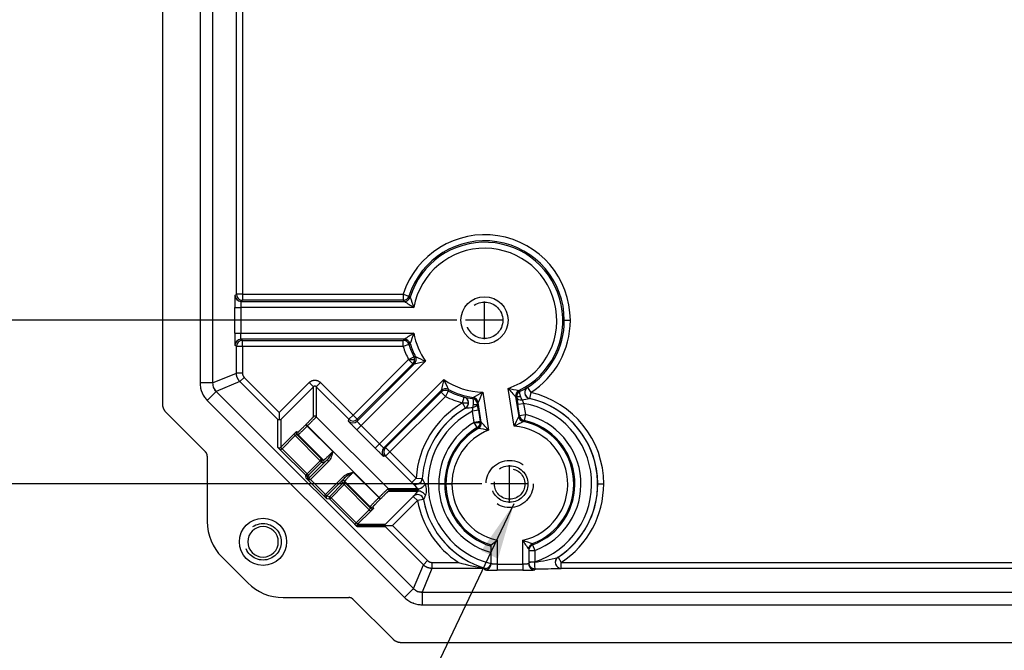
# Model space of a CAD drawing. Units: inches. Extents: x 0 to 96, y 0 to 62.6.
# Drawn here: x 11.5 to 16.4, y 36.3 to 39.4 of the extents above; entities that cross this region are included whole.
import ezdxf

# ---------------------------------------------------------------- set-up
doc = ezdxf.new("R2010")
doc.units = ezdxf.units.IN
doc.header["$MEASUREMENT"] = 0
doc.linetypes.add('CENTER', pattern=[2, 1.25, -0.25, 0.25, -0.25])
doc.linetypes.add('HIDDEN', pattern=[0.375, 0.25, -0.125])
for name, color, linetype in [('CENTER', 2, 'CENTER'), ('DIM', 3, 'Continuous'), ('HIDE', 5, 'HIDDEN')]:
    doc.layers.add(name, color=color, linetype=linetype)
doc.dimstyles.get("Standard").update_dxf_attribs({"dimtxt": 0.18, "dimasz": 0.18, "dimexe": 0.18, "dimexo": 0.0625, "dimgap": 0.09, "dimtad": 0, "dimtih": 1, "dimtoh": 1, "dimdec": 4, "dimzin": 0, "dimdsep": 46, "dimtxsty": 'Standard', "dimcen": 0.09, "dimadec": 0, "dimazin": 0, "dimtfac": 1, "dimtdec": 4, "dimtofl": 0, "dimtmove": 0, "dimatfit": 3, "dimfxl": 1, "dimtolj": 1, "dimtzin": 0, "dimarcsym": 0})

# ---------------------------------------------------------------- blocks, each defined once
blk = doc.blocks.new('*D26')
at = {"layer": 'Defpoints', "color": 0, "transparency": 16777216}
for p in [(6.0963, 48.979), (13.8502, 48.979), (13.8502, 37.1001)]:
    blk.add_point(p, dxfattribs=at)
at = {"layer": 'DIM', "color": 0, "lineweight": -2, "transparency": 16777216}
for p, q in [((13.7877, 48.979), (5.9088, 48.979)), ((6.0963, 48.6977), (6.0963, 43.3677)), ((6.0963, 37.3813), (6.0963, 42.7114)), ((13.7877, 37.1001), (5.9088, 37.1001))]:
    blk.add_line(p, q, dxfattribs=at)
at = {"layer": 'DIM', "color": 0, "transparency": 16777216}
for points in [[(6.0494, 48.6977), (6.1432, 48.6977), (6.0963, 48.979)], [(6.0494, 37.3813), (6.1432, 37.3813), (6.0963, 37.1001)]]:
    blk.add_solid(points, dxfattribs=at)
at = {"layer": 'DIM', "color": 0, "transparency": 16777216, "insert": (6.0963, 43.0395), "char_height": 0.28125, "attachment_point": 5}
blk.add_mtext('\\A1;11 7/8', dxfattribs=at)
blk = doc.blocks.new('*D27')
at = {"layer": 'Defpoints', "color": 0, "transparency": 16777216}
for p in [(9.4348, 48.1645), (13.7075, 48.1645), (13.7263, 37.9145)]:
    blk.add_point(p, dxfattribs=at)
at = {"layer": 'DIM', "color": 0, "lineweight": -2, "transparency": 16777216}
for p, q in [((13.645, 48.1645), (9.2473, 48.1645)), ((9.4348, 47.8833), (9.4348, 43.3677)), ((9.4348, 38.1958), (9.4348, 42.7114)), ((13.6638, 37.9145), (9.2473, 37.9145))]:
    blk.add_line(p, q, dxfattribs=at)
at = {"layer": 'DIM', "color": 0, "transparency": 16777216}
for points in [[(9.3879, 47.8833), (9.4817, 47.8833), (9.4348, 48.1645)], [(9.3879, 38.1958), (9.4817, 38.1958), (9.4348, 37.9145)]]:
    blk.add_solid(points, dxfattribs=at)
at = {"layer": 'DIM', "color": 0, "transparency": 16777216, "insert": (9.4348, 43.0395), "char_height": 0.28125, "attachment_point": 5}
blk.add_mtext('\\A1;10 1/4', dxfattribs=at)

msp = doc.modelspace()

# ---------------------------------------------------------------- linework, layer by layer
for p, q in [((12.386769, 48.476304), (12.386769, 37.60275)), ((12.449269, 48.476304), (12.449269, 37.60275)), ((12.567576, 38.044304), (12.567576, 48.03475)), ((12.597568, 48.03475), (12.597568, 38.044304)), ((12.199269, 39.656277), (12.199269, 37.500232)), ((12.560238, 38.038787), (12.567576, 38.044304)), ((12.597568, 38.044304), (12.567576, 38.044304)), ((12.597568, 38.044304), (13.396716, 38.044304)), ((12.597568, 38.044304), (12.597568, 38.014308)), ((13.396716, 38.044304), (13.425281, 38.035163)), ((13.396716, 38.044304), (13.396716, 38.014308)), ((12.597568, 38.014308), (12.59023, 38.008791)), ((12.59023, 38.008791), (13.40267, 38.008791)), ((13.396716, 38.014308), (12.597568, 38.014308)), ((12.55887, 37.850258), (12.55887, 37.978796)), ((12.55887, 37.978796), (12.588862, 37.978796)), ((13.449595, 37.978796), (12.588862, 37.978796)), ((12.588862, 37.978796), (12.588862, 37.850258)), ((14.198089, 37.914527), (14.228081, 37.914527)), ((12.55887, 37.850258), (12.588862, 37.850258)), ((12.588862, 37.850258), (13.449595, 37.850258)), ((13.40267, 37.820262), (12.59023, 37.820262)), ((12.59023, 37.820262), (12.597568, 37.814746)), ((12.597568, 37.814746), (13.396716, 37.814746)), ((12.597568, 37.78475), (12.597568, 37.814746)), ((13.396716, 37.78475), (13.396716, 37.814746)), ((12.567576, 37.78475), (12.560238, 37.790267)), ((12.597568, 37.78475), (12.567576, 37.78475)), ((12.567576, 37.651754), (12.567576, 37.78475)), ((13.396716, 37.78475), (12.597568, 37.78475)), ((12.597568, 37.78475), (12.597568, 37.651754)), ((13.425281, 37.793891), (13.396716, 37.78475)), ((13.147331, 37.443121), (13.423734, 37.719523)), ((13.507446, 37.710594), (13.187496, 37.390644)), ((13.423734, 37.719523), (13.450396, 37.733258)), ((13.423734, 37.719523), (13.453724, 37.719523)), ((13.423734, 37.719523), (13.444944, 37.698313)), ((12.449269, 37.60275), (12.567576, 37.651754)), ((12.597568, 37.651754), (12.567576, 37.651754)), ((13.167254, 37.412822), (13.453054, 37.698622)), ((13.444944, 37.698313), (13.168541, 37.421911)), ((12.449269, 37.60275), (12.386769, 37.60275)), ((12.585145, 37.609339), (12.466838, 37.560335)), ((12.606353, 37.630547), (12.585145, 37.609339)), ((12.773612, 37.420873), (12.585145, 37.609339)), ((12.606353, 37.630547), (12.780681, 37.456218)), ((12.780681, 37.456218), (12.929181, 37.604718)), ((12.929181, 37.604718), (12.950388, 37.583511)), ((12.985734, 37.604718), (12.964527, 37.583511)), ((12.985734, 37.604718), (13.147331, 37.443121)), ((13.278386, 37.299754), (13.598336, 37.619704)), ((12.466838, 37.560335), (12.422644, 37.516141)), ((12.466838, 37.560335), (13.448077, 36.579096)), ((12.950388, 37.583511), (12.78775, 37.420873)), ((12.950388, 37.434621), (12.950388, 37.583511)), ((13.126124, 37.421914), (12.964527, 37.583511)), ((12.964527, 37.583511), (12.964527, 37.434621)), ((13.586365, 37.565312), (13.300564, 37.279512)), ((13.309653, 37.280799), (13.586056, 37.557202)), ((13.607265, 37.535992), (13.586056, 37.557202)), ((13.621001, 37.562654), (13.607265, 37.535992)), ((13.792255, 37.556185), (13.821182, 37.367743)), ((13.948232, 37.387246), (13.919305, 37.575688)), ((14.014674, 37.580632), (14.014893, 37.580664)), ((14.014893, 37.580664), (14.031004, 37.555367)), ((14.031004, 37.555367), (14.024339, 37.526125)), ((12.398412, 37.550627), (12.398396, 37.550662)), ((12.422644, 37.516141), (13.403883, 36.534902)), ((13.607265, 37.535992), (13.330863, 37.259589)), ((13.691794, 37.503296), (13.699576, 37.532261)), ((13.699576, 37.532261), (13.699794, 37.532296)), ((13.784812, 37.406982), (13.769727, 37.505251)), ((13.956073, 37.533856), (13.971158, 37.435587)), ((13.98003, 37.534209), (13.961011, 37.534209)), ((14.024121, 37.526082), (14.024339, 37.526125)), ((12.21757, 37.456049), (12.413485, 37.260134)), ((12.780681, 37.456218), (12.780681, 37.418366)), ((13.691794, 37.503296), (13.721741, 37.503296)), ((13.706923, 37.4774), (13.691794, 37.503296)), ((13.706923, 37.4774), (13.707144, 37.477424)), ((13.771178, 37.466629), (13.74153, 37.462078)), ((13.750091, 37.406306), (13.74153, 37.462078)), ((13.746395, 37.49511), (13.765265, 37.49511)), ((13.771178, 37.466629), (13.779739, 37.410857)), ((13.966273, 37.496577), (13.995921, 37.501129)), ((13.974834, 37.440806), (13.966273, 37.496577)), ((13.995921, 37.501129), (14.004483, 37.445357)), ((12.773612, 37.282612), (12.773612, 37.420873)), ((12.78775, 37.420873), (12.78775, 37.282612)), ((12.964527, 37.434621), (13.322363, 37.076784)), ((13.124836, 37.412824), (13.126124, 37.421914)), ((13.126124, 37.421914), (13.147331, 37.443121)), ((13.147331, 37.443121), (13.168541, 37.421911)), ((13.168541, 37.421911), (13.167254, 37.412822)), ((13.779739, 37.410857), (13.750091, 37.406306)), ((13.750091, 37.406306), (13.780085, 37.406306)), ((13.765117, 37.380349), (13.750091, 37.406306)), ((13.974834, 37.440806), (14.004483, 37.445357)), ((14.004483, 37.445357), (13.997935, 37.416088)), ((12.867123, 37.361335), (12.874616, 37.358868)), ((12.912588, 37.395137), (12.914117, 37.396666)), ((12.912588, 37.395137), (12.919657, 37.388068)), ((12.914117, 37.396666), (12.921186, 37.389597)), ((12.921186, 37.389597), (12.919657, 37.388068)), ((12.919657, 37.388068), (13.046689, 37.261036)), ((13.277339, 37.033444), (12.921186, 37.389597)), ((13.187496, 37.390644), (13.166288, 37.369436)), ((13.257179, 37.278546), (13.166288, 37.369436)), ((13.187496, 37.390644), (13.278386, 37.299754)), ((12.78775, 37.282612), (12.852657, 37.347519)), ((12.859726, 37.340449), (12.794498, 37.275222)), ((12.852657, 37.347519), (12.859726, 37.340449)), ((12.984283, 37.215893), (12.859726, 37.340449)), ((12.871688, 37.351799), (12.864195, 37.354266)), ((12.867121, 37.347195), (12.991353, 37.222963)), ((12.874614, 37.344729), (12.867121, 37.347195)), ((13.000849, 37.218494), (12.874614, 37.344729)), ((12.794498, 37.275222), (12.787429, 37.268152)), ((12.911986, 37.143596), (12.787429, 37.268152)), ((12.794498, 37.275222), (12.919055, 37.150665)), ((13.278386, 37.299754), (13.257179, 37.278546)), ((13.300564, 37.279512), (13.309653, 37.280799)), ((13.330863, 37.259589), (13.309653, 37.280799)), ((13.330863, 37.259589), (13.309656, 37.238382)), ((13.330863, 37.259589), (13.461351, 37.129101)), ((12.422644, 37.23802), (12.422644, 36.912587)), ((12.919055, 37.150665), (12.984283, 37.215893)), ((12.92847, 37.129573), (13.018445, 37.219549)), ((13.025512, 37.212481), (12.935537, 37.122506)), ((12.984283, 37.215893), (12.991353, 37.222963)), ((12.984283, 37.215893), (12.994278, 37.215893)), ((12.99135, 37.208825), (12.984283, 37.215893)), ((12.991353, 37.222963), (13.000849, 37.218494)), ((13.018445, 37.219549), (13.025512, 37.212481)), ((13.309656, 37.238382), (13.300566, 37.237094)), ((13.440144, 37.107894), (13.309656, 37.238382)), ((12.99135, 37.208825), (12.926122, 37.143598)), ((13.000845, 37.204356), (12.99135, 37.208825)), ((12.919055, 37.150665), (12.911986, 37.143596)), ((12.914461, 37.128808), (12.911986, 37.143596)), ((13.01655, 37.026719), (12.914461, 37.128808)), ((12.926122, 37.143598), (12.919055, 37.150665)), ((12.919055, 37.140673), (12.92144, 37.126424)), ((12.926122, 37.143598), (12.92847, 37.129573)), ((12.928309, 37.129416), (12.935216, 37.122192)), ((12.92847, 37.129573), (12.935537, 37.122506)), ((12.935216, 37.122192), (13.009934, 37.047473)), ((13.010248, 37.047795), (13.100223, 37.13777)), ((13.107291, 37.130703), (13.017315, 37.040727)), ((13.096568, 37.103608), (13.092099, 37.113103)), ((13.107291, 37.130703), (13.100223, 37.13777)), ((13.232471, 36.986872), (13.106237, 37.113106)), ((13.106237, 37.113106), (13.110706, 37.103611)), ((13.148779, 37.158947), (13.27581, 37.031915)), ((13.461351, 37.129101), (13.440144, 37.107894)), ((13.461351, 37.129101), (13.491286, 37.127246)), ((13.03134, 37.03838), (13.096568, 37.103608)), ((13.103635, 37.096541), (13.038407, 37.031313)), ((13.103635, 37.096541), (13.096568, 37.103608)), ((13.110706, 37.103611), (13.103635, 37.096541)), ((13.228192, 36.971984), (13.103635, 37.096541)), ((13.110706, 37.103611), (13.234938, 36.979379)), ((13.322363, 37.076784), (13.469462, 37.076784)), ((13.472245, 37.069715), (13.325289, 37.069715)), ((13.504505, 37.100227), (13.520532, 37.100227)), ((13.573608, 37.100227), (13.603599, 37.100227)), ((13.609494, 37.100227), (13.603599, 37.100227)), ((13.609494, 37.100227), (13.639486, 37.100227)), ((14.364089, 37.100227), (14.394081, 37.100227)), ((13.017158, 37.040567), (13.009934, 37.047473)), ((13.017315, 37.040727), (13.010248, 37.047795)), ((13.031338, 37.024244), (13.01655, 37.026719)), ((13.017315, 37.040727), (13.03134, 37.03838)), ((13.038407, 37.031313), (13.031338, 37.024244)), ((13.155895, 36.899687), (13.031338, 37.024244)), ((13.038407, 37.031313), (13.03134, 37.03838)), ((13.038407, 37.031313), (13.162964, 36.906756)), ((13.27581, 37.031915), (13.277339, 37.033444)), ((13.27581, 37.031915), (13.282879, 37.024846)), ((13.277339, 37.033444), (13.284408, 37.026375)), ((13.284408, 37.026375), (13.282879, 37.024846)), ((13.308615, 36.900008), (13.446742, 37.038135)), ((13.469542, 37.062646), (13.322363, 37.062646)), ((13.46795, 37.016928), (13.343961, 36.892939)), ((13.46795, 37.016928), (13.446742, 37.038135)), ((13.49746, 37.02228), (13.46795, 37.016928)), ((13.162964, 36.906756), (13.228192, 36.971984)), ((13.228192, 36.971984), (13.235261, 36.964915)), ((13.234938, 36.979379), (13.232471, 36.986872)), ((13.24661, 36.986874), (13.249077, 36.97938)), ((13.235261, 36.964915), (13.170354, 36.900008)), ((13.155895, 36.899687), (13.162964, 36.906756)), ((13.167428, 36.892939), (13.306108, 36.892939)), ((13.170354, 36.900008), (13.308615, 36.900008)), ((13.308615, 36.885869), (13.170354, 36.885869)), ((13.306108, 36.892939), (13.343961, 36.892939)), ((13.497081, 36.697403), (13.308615, 36.885869)), ((13.343961, 36.892939), (13.518289, 36.71861)), ((13.863519, 36.819594), (13.863519, 36.70112)), ((13.991019, 36.70112), (13.991019, 36.819594)), ((13.833519, 36.702513), (13.833519, 36.796579)), ((14.021019, 36.775188), (14.021019, 36.702513)), ((14.040525, 36.797019), (14.051019, 36.768923)), ((12.495867, 36.735811), (12.623553, 36.608125)), ((14.021019, 36.768923), (14.051019, 36.768923)), ((14.051019, 36.768923), (14.051019, 36.712772)), ((14.166756, 36.734909), (14.183199, 36.709826)), ((13.448077, 36.579096), (13.497081, 36.697403)), ((13.539496, 36.679834), (13.490492, 36.561527)), ((13.518289, 36.71861), (13.497081, 36.697403)), ((13.539496, 36.709826), (13.671339, 36.709826)), ((13.539496, 36.709826), (13.539496, 36.679834)), ((13.803519, 36.679834), (13.539496, 36.679834)), ((13.803519, 36.672521), (13.803519, 36.679834)), ((13.863519, 36.70112), (13.991019, 36.70112)), ((13.863519, 36.70112), (13.863519, 36.671128)), ((13.991019, 36.70112), (13.991019, 36.671128)), ((14.021019, 36.712772), (14.051019, 36.712772)), ((14.051019, 36.678386), (14.051019, 36.672521)), ((14.183199, 36.709826), (21.671339, 36.709826)), ((14.183199, 36.679834), (14.183199, 36.709826)), ((21.671339, 36.679834), (14.183199, 36.679834)), ((13.991019, 36.671128), (13.863519, 36.671128)), ((13.448077, 36.579096), (13.403883, 36.534902)), ((12.800329, 36.534902), (13.125762, 36.534902)), ((13.147877, 36.525743), (13.344524, 36.329096)), ((13.490492, 36.561527), (22.364046, 36.561527)), ((13.490492, 36.561527), (13.490492, 36.499027)), ((13.448972, 36.506278), (13.448936, 36.506291)), ((13.490492, 36.499027), (22.364046, 36.499027)), ((13.386939, 36.311527), (22.4676, 36.311527))]:
    msp.add_line(p, q)
for centre in [(13.801222, 37.914527), (12.699875, 36.812133)]:
    msp.add_circle(centre, 0.1175)
for centre, radius, start, end in [((13.802269, 37.914527), 0.425812, 0, 162.255394), ((13.802269, 37.914527), 0.39582, 0, 162.255394), ((13.802269, 37.914527), 0.388474, 296.000123, 162.727004), ((13.802269, 37.914527), 0.358482, 289.05502, 169.672107), ((13.955854, 38.822446), 0.983892, 235.789587, 239.032841), ((15.170242, 38.623301), 1.837393, 198.842723, 200.534506), ((13.802269, 37.914527), 0.39582, 302.491388, 0), ((13.802269, 37.914527), 0.425812, 302.491388, 0), ((13.955854, 37.006608), 0.983892, 120.967159, 124.210413), ((15.17024, 37.205754), 1.837392, 159.465494, 161.157278), ((13.802269, 37.914527), 0.358482, 190.327893, 214.672107), ((13.802269, 37.914527), 0.388474, 197.272996, 207.727004), ((13.802269, 37.914527), 0.425812, 197.744606, 207.255394), ((13.802269, 37.914527), 0.39582, 197.744606, 207.255394), ((13.268874, 38.665123), 0.983892, 280.789587, 284.032841), ((14.268393, 39.383009), 1.837393, 243.842723, 245.534506), ((14.552866, 37.381132), 0.983892, 165.967159, 169.210413), ((15.270749, 38.38065), 1.837392, 204.465494, 206.157278), ((13.802269, 37.914527), 0.358482, 235.327893, 268.399234), ((12.509583, 37.602901), 0.12284, 192.609389, 215.010515), ((12.509196, 37.602724), 0.122423, 192.56805, 215.046481), ((12.509382, 37.602802), 0.06012, 192.579848, 214.999708), ((12.508962, 37.60259), 0.059653, 203.51397, 214.228087), ((12.510745, 37.603999), 0.061922, 215.18338, 224.841157), ((13.802269, 37.914527), 0.39582, 242.744606, 254.962866), ((13.802269, 37.914527), 0.388474, 242.272996, 261.454131), ((12.89414, 39.15912), 1.837393, 297.56985, 299.261632), ((12.881558, 37.928576), 0.983892, 334.516714, 337.759968), ((14.676374, 38.204091), 0.983892, 219.694286, 222.93754), ((14.295276, 39.374201), 1.837392, 258.192621, 259.884405), ((13.660591, 38.203527), 0.716422, 296.268607, 299.615959), ((13.927269, 37.100227), 0.466812, 0, 77.1606), ((12.507787, 37.601522), 0.120579, 214.963258, 225.080015), ((13.802269, 37.914527), 0.425812, 242.744606, 254.962866), ((13.980922, 38.947481), 1.442838, 258.76437, 260.426388), ((17.195713, 37.99339), 3.267431, 188.159291, 188.745748), ((13.786658, 38.53569), 1.037119, 281.232872, 283.235587), ((13.927269, 37.100227), 0.436729, 303.209912, 77.187183), ((13.927269, 37.100227), 0.43682, 0, 77.1606), ((13.927269, 37.100227), 0.466812, 120.293654, 176.453759), ((13.927269, 37.100227), 0.43682, 120.293654, 176.453759), ((13.927269, 37.100227), 0.436729, 120.267071, 176.478367), ((13.927269, 37.100227), 0.406737, 117.171576, 180), ((13.630785, 38.512446), 1.037796, 274.21936, 276.220769), ((13.335107, 37.508745), 0.409094, 353.449807, 356.076247), ((10.543329, 36.972219), 3.265494, 8.708332, 9.295136), ((13.927269, 37.100227), 0.406737, 287.713071, 80.282678), ((13.927269, 37.100227), 0.353662, 120.064973, 180), ((13.225769, 36.852291), 0.787533, 40.882909, 44.775649), ((14.670837, 37.074117), 0.787533, 152.678605, 156.571345), ((14.822271, 35.730211), 1.873421, 116.223377, 117.810399), ((13.927269, 37.100227), 0.317775, 290.842193, 77.793397), ((13.927269, 37.100227), 0.32367, 290.481859, 77.38928), ((13.927269, 37.100227), 0.353662, 290.481859, 77.38928), ((13.927269, 37.100227), 0.32367, 120.064973, 180), ((13.927269, 37.100227), 0.317775, 119.660857, 180), ((13.927269, 37.100227), 0.287783, 111.631513, 180), ((13.484404, 35.524838), 1.873424, 79.643856, 81.230876), ((13.927269, 37.100227), 0.287783, 282.798384, 85.822741), ((13.931639, 37.326701), 0.483439, 204.392548, 207.933387), ((13.865003, 37.481434), 0.565823, 221.343112, 225.652209), ((13.461801, 37.069687), 0.010444, 0.156154, 42.813002), ((13.461736, 37.069683), 0.010509, 317.967769, 0.178819), ((13.927269, 37.100227), 0.406737, 180, 256.62375), ((13.927269, 37.100227), 0.353662, 180, 254.62806), ((13.927269, 37.100227), 0.32367, 180, 253.163166), ((13.927269, 37.100227), 0.317775, 180, 252.842786), ((13.927269, 37.100227), 0.287783, 180, 257.201616), ((13.927269, 37.100227), 0.43682, 303.247091, 0), ((13.927269, 37.100227), 0.466812, 303.247091, 0), ((13.733216, 36.792481), 0.37748, 134.303429, 139.359412), ((13.927269, 37.100227), 0.466812, 190.27907, 236.752909), ((13.927269, 37.100227), 0.43682, 190.27907, 254.102181), ((13.747378, 36.918259), 0.270722, 152.399329, 157.362962), ((13.927269, 37.100227), 0.436729, 190.25788, 254.157341), ((12.672644, 36.912587), 0.25, 180, 225), ((12.699875, 36.812133), 0.076, 0, 180), ((13.238347, 37.603755), 1.00287, 306.404076, 308.563553), ((14.600982, 38.577108), 1.860353, 250.860159, 252.460245), ((14.658524, 37.238429), 0.788027, 212.106821, 216.00192), ((12.699875, 36.812133), 0.076, 180, 0), ((13.898573, 37.721389), 1.022341, 278.539841, 285.192106), ((13.935548, 37.58972), 0.918705, 253.286411, 261.943004), ((13.804761, 36.70857), 0.02869, 276.573548, 351.894563), ((14.087814, 39.857648), 3.179397, 269.336928, 271.713769), ((12.800329, 36.784902), 0.25, 225, 270), ((13.490904, 36.622029), 0.060642, 225.070866, 237.491907), ((13.489963, 36.620852), 0.121644, 224.95671, 237.617699), ((13.490546, 36.621639), 0.06012, 237.579848, 259.999708), ((13.490399, 36.621192), 0.059653, 248.51397, 259.228086), ((13.490618, 36.621851), 0.12284, 237.609389, 260.010515), ((13.49047, 36.621453), 0.122423, 237.56805, 260.046481), ((13.490403, 36.620484), 0.121457, 259.998633, 270.042107)]:
    msp.add_arc(centre, radius, start, end)
for centre, major_axis, ratio, start_param, end_param in [((12.597568, 38.044304), (-0.018028, 0.023979), 0.99957841, 0.92633333, 2.49672458), ((12.59023, 38.038787), (-0.018028, 0.023979), 0.99957841, 0.92633333, 2.49672458), ((13.396716, 38.044304), (-0.020417, -0.02198), 0.99967127, 0.7487164, 2.00952053), ((13.40267, 38.038787), (-0.020362, -0.022031), 0.99966949, 0.74621307, 2.01523401), ((13.402676, 38.03878), (-0.024158, -0.017787), 0.99958464, 0.93633183, 2.20526082), ((12.59023, 37.790267), (0.018028, 0.023979), 0.99957841, 0.64486808, 2.21525932), ((12.597568, 37.78475), (0.018028, 0.023979), 0.99957841, 0.64486808, 2.21525932), ((13.396716, 37.78475), (-0.020417, 0.02198), 0.99967127, 4.27366477, 5.5344689), ((13.40267, 37.790267), (-0.020362, 0.022031), 0.99966949, 4.26795129, 5.53697224), ((13.402676, 37.790274), (-0.024158, 0.017787), 0.99958464, 4.07792449, 5.34685347), ((13.423734, 37.719523), (0.001105, -0.02998), 0.99967127, 0.7487164, 1.53396272), ((13.423734, 37.719523), (0.001105, -0.02998), 0.99967127, 1.53396272, 2.00952053), ((13.431844, 37.719832), (0.00118, -0.029977), 0.99966949, 0.74621307, 2.01523401), ((13.431854, 37.719832), (-0.004505, -0.02966), 0.99958464, 0.93633183, 2.20526082), ((13.607265, 37.535992), (-0.02998, 0.001105), 0.99967127, 4.27366477, 5.5344689), ((13.607575, 37.544102), (-0.029977, 0.00118), 0.99966949, 4.26795129, 5.53697224), ((13.607574, 37.544112), (-0.02966, -0.004505), 0.99958464, 4.07792449, 5.34685347), ((13.985713, 37.538413), (0.013916, 0.026577), 0.99958464, 0.93633183, 2.20526082), ((13.985721, 37.538408), (0.018687, 0.023469), 0.99966949, 1.12635864, 2.39537958), ((13.991005, 37.534209), (0.018638, 0.023508), 0.99967097, 1.13111989, 2.24097855), ((13.991005, 37.534209), (0.013115, -0.026981), 0.3333334, 3.16621391, 4.55176128), ((14.030772, 37.555327), (0.005119, -0.02956), 0.99818572, 3.53733761, 5.88744035), ((14.031004, 37.555367), (0.00512, -0.02956), 0.99818993, 3.53782304, 5.88695492), ((13.691794, 37.503296), (0.003982, -0.029735), 0.99818993, 1.43789623, 2.74536227), ((13.692027, 37.503327), (0.003983, -0.029734), 0.99818572, 0.39574496, 2.74584769), ((13.736297, 37.49511), (-0.024831, 0.016836), 0.99967097, 3.88989354, 5.15206541), ((13.736297, 37.49511), (0.004418, 0.029673), 0.3333334, 4.76197958, 6.25856405), ((13.740079, 37.5007), (-0.024866, 0.016784), 0.99966949, 3.88780572, 5.15682667), ((13.740085, 37.500707), (-0.021247, 0.02118), 0.99958464, 4.07792449, 5.34685347), ((13.991005, 37.534209), (0.018638, 0.023508), 0.99967097, 2.24097855, 2.39329176), ((13.991005, 37.534209), (0.029699, 0.00424), 0.51573015, 3.16196451, 4.56098582), ((13.991005, 37.534209), (0.013115, -0.026981), 0.3333334, 4.55176128, 5.16724026), ((13.691794, 37.503296), (0.003982, -0.029735), 0.99818993, 0.39623039, 1.43789623), ((13.736297, 37.49511), (0.004418, 0.029673), 0.3333334, 4.2575377, 4.76197958), ((13.736297, 37.49511), (-0.029603, -0.004863), 0.51573015, 1.72219948, 2.83321779), ((13.736297, 37.49511), (-0.029603, -0.004863), 0.51573015, 2.83321779, 3.12122079), ((12.957457, 37.427552), (0.01, 0), 0.9994614, 0.78566753, 2.35592512), ((13.146044, 37.434032), (-0.029703, 0.004208), 0.99957841, 0.92633333, 2.49672458), ((13.147331, 37.443121), (-0.029703, 0.004208), 0.99957841, 0.92633333, 2.49672458), ((13.750091, 37.406306), (-0.018189, -0.023857), 0.99968388, 1.17625483, 2.22205373), ((13.755164, 37.402431), (-0.018237, -0.02382), 0.99968255, 1.17124025, 2.37638884), ((13.755171, 37.402426), (-0.01306, -0.027008), 0.9996031, 0.96826479, 2.17332786), ((13.750091, 37.406306), (-0.018189, -0.023857), 0.99968388, 2.22205373, 2.37436529), ((14.0008, 37.440131), (0.020559, -0.021847), 0.9996031, 4.10985745, 5.31492051), ((14.000806, 37.440138), (0.024542, -0.017253), 0.99968255, 3.90679647, 5.11194506), ((14.004483, 37.445357), (0.024507, -0.017303), 0.99968388, 3.90882002, 5.10693048), ((12.874192, 37.354266), (-0.003127, -0.009498), 0.99966202, 4.2451711, 5.03033293), ((12.881685, 37.351799), (-0.003127, -0.009498), 0.99966202, 4.2451711, 5.03033293), ((12.874192, 37.354266), (-0.003127, -0.009498), 0.99966202, 5.03033293, 5.81569551), ((12.881685, 37.351799), (-0.003127, -0.009498), 0.99966202, 5.03033293, 5.81569551), ((12.780681, 37.289681), (-0.01, 0), 0.9994614, 0.78566753, 2.35592512), ((13.321774, 37.258302), (-0.004208, 0.029703), 0.99957841, 0.64486808, 2.21525932), ((13.330863, 37.259589), (-0.004208, 0.029703), 0.99957841, 0.64486808, 2.21525932), ((12.984283, 37.215893), (-0.004258, -0.009048), 0.99940214, 1.22548169, 2.01045894), ((12.984283, 37.215893), (-0.004258, -0.009048), 0.99940214, 2.01045894, 2.79589687), ((12.993778, 37.211424), (-0.004258, -0.009048), 0.99940214, 1.22548169, 2.79589687), ((12.919055, 37.150665), (-0.009863, -0.001651), 0.99920168, 0.6199509, 1.40510143), ((12.919055, 37.150665), (-0.009863, -0.001651), 0.99920168, 1.40510143, 2.18999211), ((13.099166, 37.106036), (-0.009048, -0.004258), 0.99940214, 3.48728843, 5.05770362), ((13.461351, 37.129101), (-0.028058, -0.010617), 0.99840897, 0.42424289, 2.71734976), ((13.461429, 37.128896), (-0.028056, -0.010623), 0.99840745, 0.42402849, 2.71756416), ((13.103635, 37.096541), (-0.009048, -0.004258), 0.99940214, 3.48728843, 5.05770362), ((13.315294, 37.069715), (0, -0.01), 0.9994614, 1.57079633, 2.35592512), ((13.315294, 37.069715), (0, -0.01), 0.9994614, 0.78566753, 1.57079633), ((13.49067, 37.097992), (-0.021409, -0.021015), 0.37136064, 0.02500107, 1.93587899), ((13.490749, 37.041439), (-0.021475, 0.020948), 0.4718635, 4.35869988, 6.25685637), ((13.038407, 37.031313), (-0.001651, -0.009863), 0.99920168, 4.0931932, 5.6632344), ((13.46795, 37.016928), (-0.028633, 0.008951), 0.99875001, 3.62450775, 5.80027021), ((13.468008, 37.017114), (-0.028632, 0.008957), 0.99874913, 3.62432307, 5.80045489), ((13.239541, 36.993943), (0.009498, 0.003127), 0.99966202, 3.60908245, 5.17960686), ((13.242008, 36.98645), (0.009498, 0.003127), 0.99966202, 3.60908245, 5.17960686), ((13.177423, 36.892939), (0, 0.01), 0.9994614, 0.78566753, 1.57079633), ((13.177423, 36.892939), (0, 0.01), 0.9994614, 1.57079633, 2.35592512), ((14.051003, 36.775217), (0.017026, 0.0247), 0.99960266, 0.96746631, 2.17412635), ((14.051019, 36.775188), (0.03, 0), 0.99969156, 1.934473, 3.14159265), ((14.051019, 36.768923), (0.03, 0), 0.99969302, 1.92817157, 3.14159265), ((14.182896, 36.709736), (-0.008573, 0.028749), 0.996716, 0.29071321, 2.85087944), ((14.183199, 36.709826), (-0.008582, 0.028746), 0.9967231, 0.2910366, 2.85055606), ((13.803519, 36.702513), (-0.03, 0), 0.99973059, 1.57079633, 3.14159265), ((14.051019, 36.708378), (0.03, 0), 0.06657104, 1.59181707, 3.14159265), ((14.051019, 36.708378), (-0.03, 0), 0.99973059, 0, 1.57079633), ((14.051019, 36.702513), (0.03, 0), 0.99973059, 3.14159265, 4.71238898), ((14.051019, 36.708378), (-0.000015, 0.03), 0.02103334, 1.50418048, 3.11837464)]:
    msp.add_ellipse(centre, major_axis=major_axis, ratio=ratio, start_param=start_param, end_param=end_param)
for points, weights in [([(12.560238, 38.038787), (12.559434, 38.038182), (12.55887, 38.013459), (12.55887, 37.978796)], [1, 0.808833632769, 0.808833632769, 1]), ([(12.59023, 38.008791), (12.589426, 38.008489), (12.588862, 37.996127), (12.588862, 37.978796)], [1, 0.808833632769, 0.808833632769, 1]), ([(12.55887, 37.850258), (12.55887, 37.815595), (12.559434, 37.790872), (12.560238, 37.790267)], [1, 0.808833632769, 0.808833632769, 1]), ([(12.59023, 37.820262), (12.589426, 37.820565), (12.588862, 37.832927), (12.588862, 37.850258)], [1, 0.808833632769, 0.808833632769, 1]), ([(12.585145, 37.609339), (12.573747, 37.62074), (12.567578, 37.635633), (12.567576, 37.651754)], [1, 0.949281486773, 0.949281486773, 1]), ([(12.597568, 37.651754), (12.597568, 37.643693), (12.600653, 37.636247), (12.606353, 37.630547)], [1, 0.949281486773, 0.949281486773, 1]), ([(12.929181, 37.604718), (12.945747, 37.621284), (12.969168, 37.621284), (12.985734, 37.604718)], [1, 0.804864819493, 0.804864819493, 1]), ([(12.964527, 37.583511), (12.960385, 37.587666), (12.95453, 37.587666), (12.950388, 37.583511)], [1, 0.804864819493, 0.804864819493, 1]), ([(12.199269, 37.500232), (12.199269, 37.483438), (12.205695, 37.467924), (12.21757, 37.456049)], [1, 0.949281486773, 0.949281486773, 1]), ([(12.914117, 37.396666), (12.935465, 37.418014), (12.950388, 37.43363), (12.950388, 37.434621)], [1, 0.810177308385, 0.810177308385, 1]), ([(12.964527, 37.434621), (12.964432, 37.433536), (12.946601, 37.415011), (12.921186, 37.389597)], [1, 0.810177308385, 0.810177308385, 1]), ([(13.124836, 37.412824), (13.124695, 37.411828), (13.141778, 37.393947), (13.166288, 37.369436)], [1, 0.808833632769, 0.808833632769, 1]), ([(13.187496, 37.390644), (13.175241, 37.402899), (13.166899, 37.412039), (13.167254, 37.412822)], [1, 0.808833632769, 0.808833632769, 1]), ([(12.852657, 37.347519), (12.860864, 37.355726), (12.866836, 37.36143), (12.867123, 37.361335)], [1, 0.807491178591, 0.807491178591, 1]), ([(12.919657, 37.388068), (12.894009, 37.362419), (12.875415, 37.344529), (12.874614, 37.344729)], [1, 0.807491178591, 0.807491178591, 1]), ([(12.874616, 37.358868), (12.875368, 37.358621), (12.891043, 37.373592), (12.912588, 37.395137)], [1, 0.807491178591, 0.807491178591, 1]), ([(12.867121, 37.347195), (12.866883, 37.347338), (12.86383, 37.344553), (12.859726, 37.340449)], [1, 0.807491178591, 0.807491178591, 1]), ([(12.422644, 37.23802), (12.422644, 37.246426), (12.419428, 37.254192), (12.413485, 37.260134)], [1, 0.949218654878, 0.949218654878, 1]), ([(12.787429, 37.268152), (12.779297, 37.276285), (12.773612, 37.282234), (12.773612, 37.282612)], [1, 0.810177308385, 0.810177308385, 1]), ([(12.794498, 37.275222), (12.790432, 37.279288), (12.787656, 37.282328), (12.78775, 37.282612)], [1, 0.810177308385, 0.810177308385, 1]), ([(13.000849, 37.218494), (13.002117, 37.217827), (13.02104, 37.235388), (13.046689, 37.261036)], [1, 0.807491178591, 0.807491178591, 1]), ([(13.257179, 37.278546), (13.281689, 37.254036), (13.29957, 37.236953), (13.300566, 37.237094)], [1, 0.808833632769, 0.808833632769, 1]), ([(13.278386, 37.299754), (13.290641, 37.287499), (13.299781, 37.279157), (13.300564, 37.279512)], [1, 0.808833632769, 0.808833632769, 1]), ([(13.018445, 37.219549), (13.007678, 37.209413), (13.001476, 37.20406), (13.000845, 37.204356)], [1, 0.945914281341, 0.945914281341, 1]), ([(12.935216, 37.122192), (12.930967, 37.118308), (12.922427, 37.12103), (12.914461, 37.128808)], [1, 0.810177308385, 0.810177308385, 1]), ([(12.914461, 37.128808), (12.916327, 37.127116), (12.918777, 37.126279), (12.92144, 37.126424)], [1, 0.949284605971, 0.949284605971, 1]), ([(12.92144, 37.126424), (12.924021, 37.126566), (12.926426, 37.127613), (12.928309, 37.129416)], [1, 0.952141825456, 0.952141825456, 1]), ([(12.928309, 37.129416), (12.928363, 37.129468), (12.928417, 37.12952), (12.92847, 37.129573)], [1, 0.999957971198, 0.999957971198, 1]), ([(12.935537, 37.122506), (12.935431, 37.1224), (12.935324, 37.122295), (12.935216, 37.122192)], [1, 0.999957971198, 0.999957971198, 1]), ([(13.092099, 37.113103), (13.091802, 37.113734), (13.097155, 37.119936), (13.107291, 37.130703)], [1, 0.945914281341, 0.945914281341, 1]), ([(13.148779, 37.158947), (13.12313, 37.133298), (13.105569, 37.114375), (13.106237, 37.113106)], [1, 0.807491178591, 0.807491178591, 1]), ([(13.277339, 37.033444), (13.302753, 37.058858), (13.321278, 37.07669), (13.322363, 37.076784)], [1, 0.810177308385, 0.810177308385, 1]), ([(13.01655, 37.026719), (13.008773, 37.034685), (13.00605, 37.043224), (13.009934, 37.047473)], [1, 0.810177308385, 0.810177308385, 1]), ([(13.009934, 37.047473), (13.010037, 37.047582), (13.010142, 37.047689), (13.010248, 37.047795)], [1, 0.999957971198, 0.999957971198, 1]), ([(13.017158, 37.040567), (13.013178, 37.03641), (13.012928, 37.030712), (13.01655, 37.026719)], [1, 0.810177308385, 0.810177308385, 1]), ([(13.017315, 37.040727), (13.017262, 37.040674), (13.01721, 37.040621), (13.017158, 37.040567)], [1, 0.999957971198, 0.999957971198, 1]), ([(13.232471, 36.986872), (13.232271, 36.987673), (13.250162, 37.006267), (13.27581, 37.031915)], [1, 0.807491178591, 0.807491178591, 1]), ([(13.282879, 37.024846), (13.261334, 37.003301), (13.246363, 36.987626), (13.24661, 36.986874)], [1, 0.807491178591, 0.807491178591, 1]), ([(13.322363, 37.062646), (13.321372, 37.062646), (13.305756, 37.047723), (13.284408, 37.026375)], [1, 0.810177308385, 0.810177308385, 1]), ([(13.228192, 36.971984), (13.232295, 36.976088), (13.23508, 36.97914), (13.234938, 36.979379)], [1, 0.807491178591, 0.807491178591, 1]), ([(13.249077, 36.97938), (13.249172, 36.979094), (13.243468, 36.973122), (13.235261, 36.964915)], [1, 0.807491178591, 0.807491178591, 1]), ([(13.170354, 36.885869), (13.169976, 36.885869), (13.164027, 36.891554), (13.155895, 36.899687)], [1, 0.810177308385, 0.810177308385, 1]), ([(13.170354, 36.900008), (13.170071, 36.899913), (13.16703, 36.90269), (13.162964, 36.906756)], [1, 0.810177308385, 0.810177308385, 1]), ([(13.539496, 36.679834), (13.523375, 36.679836), (13.508482, 36.686005), (13.497081, 36.697403)], [1, 0.949281486773, 0.949281486773, 1]), ([(13.518289, 36.71861), (13.523989, 36.712911), (13.531436, 36.709826), (13.539496, 36.709826)], [1, 0.949281486773, 0.949281486773, 1]), ([(13.803519, 36.672521), (13.803519, 36.671705), (13.828372, 36.671128), (13.863519, 36.671128)], [1, 0.804737854124, 0.804737854124, 1]), ([(13.806784, 36.680088), (13.8057, 36.679944), (13.80461, 36.679859), (13.803519, 36.679834)], [1, 0.999009111269, 0.999009111269, 1]), ([(13.833173, 36.704524), (13.833403, 36.706029), (13.833519, 36.707548), (13.833519, 36.709071)], [1, 0.998072141352, 0.998072141352, 1]), ([(13.863519, 36.70112), (13.845946, 36.70112), (13.833519, 36.701697), (13.833519, 36.702513)], [1, 0.804737854124, 0.804737854124, 1]), ([(14.021019, 36.702513), (14.021019, 36.701697), (14.008593, 36.70112), (13.991019, 36.70112)], [1, 0.804737854124, 0.804737854124, 1]), ([(13.991019, 36.671128), (14.026166, 36.671128), (14.051019, 36.671705), (14.051019, 36.672521)], [1, 0.804737854124, 0.804737854124, 1]), ([(13.147877, 36.525743), (13.141934, 36.531685), (13.134168, 36.534902), (13.125762, 36.534902)], [1, 0.949218654878, 0.949218654878, 1]), ([(13.344524, 36.329096), (13.355923, 36.317696), (13.370817, 36.311527), (13.386939, 36.311527)], [1, 0.949281486773, 0.949281486773, 1])]:
    msp.add_rational_spline(points, weights, degree=3)
for points in [[(13.40267, 38.008791), (13.40068, 38.01063), (13.398695, 38.012469), (13.396716, 38.014308)], [(13.396716, 37.814746), (13.398695, 37.816585), (13.40068, 37.818424), (13.40267, 37.820262)], [(13.453054, 37.698622), (13.450347, 37.698516), (13.447644, 37.698413), (13.444944, 37.698313)], [(12.386769, 37.60275), (12.386769, 37.593808), (12.387759, 37.584829), (12.389707, 37.576085)], [(12.449269, 37.60275), (12.449269, 37.598376), (12.449749, 37.593994), (12.450705, 37.589708)], [(12.454956, 37.577254), (12.454963, 37.57724), (12.454969, 37.577227), (12.454975, 37.577214)], [(12.466838, 37.560335), (12.464381, 37.562792), (12.462131, 37.565474), (12.460135, 37.568319)], [(12.460135, 37.568319), (12.462131, 37.565474), (12.464381, 37.562792), (12.466838, 37.560335)], [(13.586056, 37.557202), (13.586155, 37.559902), (13.586258, 37.562605), (13.586365, 37.565312)], [(12.39838, 37.550696), (12.398391, 37.550673), (12.398401, 37.55065), (12.398412, 37.550627)], [(12.408971, 37.532424), (12.413049, 37.526608), (12.417632, 37.521152), (12.422644, 37.516141)], [(13.769727, 37.505251), (13.768467, 37.503384), (13.767206, 37.501521), (13.765945, 37.499661)], [(13.961357, 37.529658), (13.959596, 37.531054), (13.957835, 37.532454), (13.956073, 37.533856)], [(13.988688, 37.518428), (13.990782, 37.513066), (13.99326, 37.507109), (13.995921, 37.501129)], [(12.780681, 37.418366), (12.777854, 37.41823), (12.775391, 37.419236), (12.773612, 37.420873)], [(12.78775, 37.420873), (12.785976, 37.419241), (12.783506, 37.41823), (12.780681, 37.418366)], [(13.779739, 37.410857), (13.78143, 37.409569), (13.78312, 37.408277), (13.784812, 37.406982)], [(13.971158, 37.435587), (13.972383, 37.43733), (13.973608, 37.439069), (13.974834, 37.440806)], [(13.491286, 37.127246), (13.491312, 37.127182), (13.491338, 37.127118), (13.491365, 37.127053)], [(13.440222, 37.107688), (13.440196, 37.107757), (13.44017, 37.107825), (13.440144, 37.107894)], [(13.504505, 37.100227), (13.504869, 37.099511), (13.505235, 37.098791), (13.505604, 37.098068)], [(13.446742, 37.038135), (13.446762, 37.038197), (13.446781, 37.038259), (13.4468, 37.038321)], [(13.49752, 37.022455), (13.4975, 37.022396), (13.49748, 37.022338), (13.49746, 37.02228)], [(13.308615, 36.885869), (13.306984, 36.887643), (13.305971, 36.890094), (13.306108, 36.892939)], [(13.306108, 36.892939), (13.305972, 36.895765), (13.306979, 36.898229), (13.308615, 36.900008)], [(13.833519, 36.796579), (13.833519, 36.796584), (13.833522, 36.796589), (13.833527, 36.796593)], [(14.021019, 36.775188), (14.021019, 36.7752), (14.021016, 36.775209), (14.021011, 36.775217)], [(14.040332, 36.803246), (14.040342, 36.803238), (14.040347, 36.803229), (14.040348, 36.803217)], [(14.166469, 36.734829), (14.166565, 36.734855), (14.16666, 36.734882), (14.166756, 36.734909)], [(13.806784, 36.680088), (13.807207, 36.68011), (13.807488, 36.680124), (13.807614, 36.680115)], [(13.807614, 36.680115), (13.80776, 36.680105), (13.807903, 36.680095), (13.808044, 36.680087)], [(14.051019, 36.712772), (14.050807, 36.711973), (14.050597, 36.711173), (14.050389, 36.710375)], [(14.183199, 36.679834), (14.183098, 36.679804), (14.182997, 36.679774), (14.182896, 36.679744)], [(13.448077, 36.579096), (13.45117, 36.576003), (13.454607, 36.573244), (13.458314, 36.570889)], [(13.403883, 36.534902), (13.410206, 36.528579), (13.417255, 36.52293), (13.424815, 36.518125)], [(13.470127, 36.565089), (13.470141, 36.565084), (13.470155, 36.565079), (13.470169, 36.565074)], [(13.490492, 36.561527), (13.487017, 36.561527), (13.48353, 36.561833), (13.480106, 36.562433)], [(13.480106, 36.562433), (13.48353, 36.561833), (13.487017, 36.561527), (13.490492, 36.561527)], [(13.448901, 36.506304), (13.448924, 36.506295), (13.448948, 36.506287), (13.448972, 36.506278)], [(13.469309, 36.500873), (13.476306, 36.499644), (13.483404, 36.499027), (13.490492, 36.499027)]]:
    msp.add_open_spline(points, degree=3)
for points, knots in [([(13.425281, 38.035163), (13.425661, 38.034828), (13.426042, 38.034494), (13.426422, 38.03416), (13.428048, 38.032733), (13.429677, 38.031307), (13.431309, 38.029881)], [0, 0, 0, 0, 0.001524, 0.001524, 0.001524, 0.00803017808, 0.00803017808, 0.00803017808, 0.00803017808]), ([(13.431309, 37.799173), (13.430926, 37.798839), (13.430544, 37.798505), (13.430162, 37.798171), (13.428532, 37.796745), (13.426905, 37.795319), (13.425281, 37.793891)], [0, 0, 0, 0, 0.001524, 0.001524, 0.001524, 0.00803017808, 0.00803017808, 0.00803017808, 0.00803017808]), ([(13.450396, 37.733258), (13.450901, 37.733291), (13.451407, 37.733324), (13.451912, 37.733356), (13.454071, 37.733497), (13.456231, 37.73364), (13.458393, 37.733786)], [0, 0, 0, 0, 0.001524, 0.001524, 0.001524, 0.00803017808, 0.00803017808, 0.00803017808, 0.00803017808]), ([(12.460135, 37.568319), (12.460135, 37.568319), (12.460135, 37.568319), (12.460135, 37.568319), (12.460135, 37.568319), (12.460135, 37.568319)], [0, 0, 0, 0, 0.0130177178, 0.0130177178, 0.0132059032, 0.0132059032, 0.0132059032, 0.0132059032]), ([(13.621528, 37.570651), (13.621494, 37.570144), (13.62146, 37.569638), (13.621426, 37.569132), (13.621281, 37.566971), (13.621139, 37.564811), (13.621001, 37.562654)], [0, 0, 0, 0, 0.001524, 0.001524, 0.001524, 0.00803017808, 0.00803017808, 0.00803017808, 0.00803017808]), ([(13.972573, 37.565364), (13.972961, 37.565037), (13.973349, 37.56471), (13.973737, 37.564383), (13.975049, 37.563278), (13.976361, 37.562176), (13.977673, 37.561075)], [0, 0, 0, 0, 0.001524, 0.001524, 0.001524, 0.0066754914, 0.0066754914, 0.0066754914, 0.0066754914]), ([(12.398396, 37.550662), (12.398388, 37.550679), (12.398379, 37.550696), (12.398379, 37.550696), (12.39838, 37.550696), (12.39838, 37.550696)], [-0.0001698287, -0.0001698287, -0.0001698287, -0.0001698287, 0, 0, 0.0161701648, 0.0161701648, 0.0161701648, 0.0161701648]), ([(13.740957, 37.524738), (13.74123, 37.525165), (13.741503, 37.525592), (13.741775, 37.526019), (13.742696, 37.527464), (13.743616, 37.52891), (13.744536, 37.530359)], [0, 0, 0, 0, 0.001524, 0.001524, 0.001524, 0.0066754914, 0.0066754914, 0.0066754914, 0.0066754914]), ([(13.997935, 37.416088), (13.997661, 37.415674), (13.997387, 37.415259), (13.997113, 37.414845), (13.996229, 37.413506), (13.995346, 37.412166), (13.994464, 37.410825)], [0, 0, 0, 0, 0.001524, 0.001524, 0.001524, 0.00644208824, 0.00644208824, 0.00644208824, 0.00644208824]), ([(13.770006, 37.376369), (13.76962, 37.376684), (13.769235, 37.376998), (13.76885, 37.377312), (13.767606, 37.378327), (13.766361, 37.379339), (13.765117, 37.380349)], [0, 0, 0, 0, 0.001524, 0.001524, 0.001524, 0.00644208824, 0.00644208824, 0.00644208824, 0.00644208824]), ([(13.018445, 37.219549), (13.021381, 37.222423), (13.023957, 37.225599), (13.028864, 37.23223), (13.03119, 37.235705), (13.037991, 37.246299), (13.04234, 37.253646), (13.046689, 37.261036)], [0, 0, 0, 0, 0.0003267052, 0.0003267052, 0.00065341041, 0.00065341041, 0.00130682081, 0.00130682081, 0.00130682081, 0.00130682081]), ([(13.046689, 37.261036), (13.044637, 37.252369), (13.042521, 37.243657), (13.036173, 37.226992), (13.031921, 37.21889), (13.025512, 37.212481)], [-0.00000730342, -0.00000730342, -0.00000730342, -0.00000730342, 0.00067139969, 0.00067139969, 0.0013501028, 0.0013501028, 0.0013501028, 0.0013501028]), ([(13.100223, 37.13777), (13.106632, 37.144179), (13.114734, 37.148431), (13.131399, 37.154778), (13.14008, 37.156887), (13.148779, 37.158947)], [0, 0, 0, 0, 0.00068113356, 0.00068113356, 0.00136226712, 0.00136226712, 0.00136226712, 0.00136226712]), ([(13.148779, 37.158947), (13.141411, 37.154612), (13.134042, 37.150249), (13.123447, 37.143448), (13.119973, 37.141122), (13.113341, 37.136215), (13.110166, 37.133639), (13.107291, 37.130703)], [-0.00000803333, -0.00000803333, -0.00000803333, -0.00000803333, 0.00064332827, 0.00064332827, 0.00096900906, 0.00096900906, 0.00129468986, 0.00129468986, 0.00129468986, 0.00129468986]), ([(13.505604, 37.098068), (13.507695, 37.093963), (13.509112, 37.089475), (13.511119, 37.080281), (13.511684, 37.075645), (13.512077, 37.066312), (13.511899, 37.06156), (13.51057, 37.052307), (13.509407, 37.047694), (13.50746, 37.043689)], [0, 0, 0, 0, 0.00035785817, 0.00035785817, 0.00071571634, 0.00071571634, 0.0010735745, 0.0010735745, 0.00143143267, 0.00143143267, 0.00143143267, 0.00143143267]), ([(14.040348, 36.803217), (14.040362, 36.802726), (14.040376, 36.802235), (14.04039, 36.801744), (14.040436, 36.800168), (14.04048, 36.798593), (14.040525, 36.797019)], [0, 0, 0, 0, 0.001524, 0.001524, 0.001524, 0.00641543381, 0.00641543381, 0.00641543381, 0.00641543381]), ([(13.480106, 36.562433), (13.480106, 36.562433), (13.480106, 36.562433), (13.480106, 36.562433), (13.480106, 36.562433), (13.480106, 36.562433)], [0, 0, 0, 0, 0.00260354355, 0.00260354355, 0.00279120896, 0.00279120896, 0.00279120896, 0.00279120896]), ([(13.448936, 36.506291), (13.448918, 36.506298), (13.4489, 36.506304), (13.4489, 36.506304), (13.4489, 36.506304), (13.448901, 36.506304)], [-0.0001698286, -0.0001698286, -0.0001698286, -0.0001698286, 0, 0, 0.0161701653, 0.0161701653, 0.0161701653, 0.0161701653])]:
    msp.add_open_spline(points, degree=3, knots=knots)
at = {"layer": 'CENTER'}
for p, q in [((13.801222, 37.820777), (13.801222, 38.008277)), ((13.894972, 37.914527), (13.707472, 37.914527)), ((13.926222, 37.006327), (13.926222, 37.193827)), ((14.019972, 37.100077), (13.832472, 37.100077))]:
    msp.add_line(p, q, dxfattribs=at)
at = {"layer": 'HIDE'}
for centre, radius in [((13.801222, 37.914527), 0.091), ((13.926222, 37.100077), 0.1175), ((13.926222, 37.100077), 0.091), ((13.926222, 37.100077), 0.076), ((12.699875, 36.812133), 0.091)]:
    msp.add_circle(centre, radius, dxfattribs=at)

# ---------------------------------------------------------------- dimensions: what is measured, and where the dimension line sits
at = {"layer": 'DIM'}
for base, p1, p2, picture, middle in [((6.0963, 48.978977), (13.850222, 37.100077), (13.850222, 48.978977), '*D26', (6.0963, 43.039527)), ((9.434812, 48.164527), (13.726269, 37.914527), (13.707472, 48.164527), '*D27', (9.434812, 43.039527))]:
    dim = msp.add_linear_dim(base=base, p1=p1, p2=p2, angle=90, dimstyle='Standard', override={"dimtxt": 0.28125, "dimasz": 0.28125, "dimexe": 0.1875, "dimgap": 0.1875, "dimdec": 5, "dimlunit": 5, "dimcen": 0.09375, "dimatfit": 0, "dimfrac": 2}, dxfattribs=at)
    dim.commit()
    dim.dimension.update_dxf_attribs({"geometry": picture, "text_midpoint": middle, "dimtype": 160})

# ---------------------------------------------------------------- leaders
at = {"layer": 'DIM', "annotation_type": 0, "has_hookline": 1, "hookline_direction": 1}
msp.add_leader([(13.947769, 37.001577), (13.085698, 35.192912), (12.960698, 35.192912)], dimstyle='Standard', override={"dimtxt": 0.28125, "dimasz": 0.28125, "dimexe": 0.1875, "dimgap": 0.1875, "dimdec": 5, "dimlunit": 5, "dimcen": 0.09375, "dimatfit": 0, "dimfrac": 2}, dxfattribs=at)

doc.saveas('drawing.dxf')
